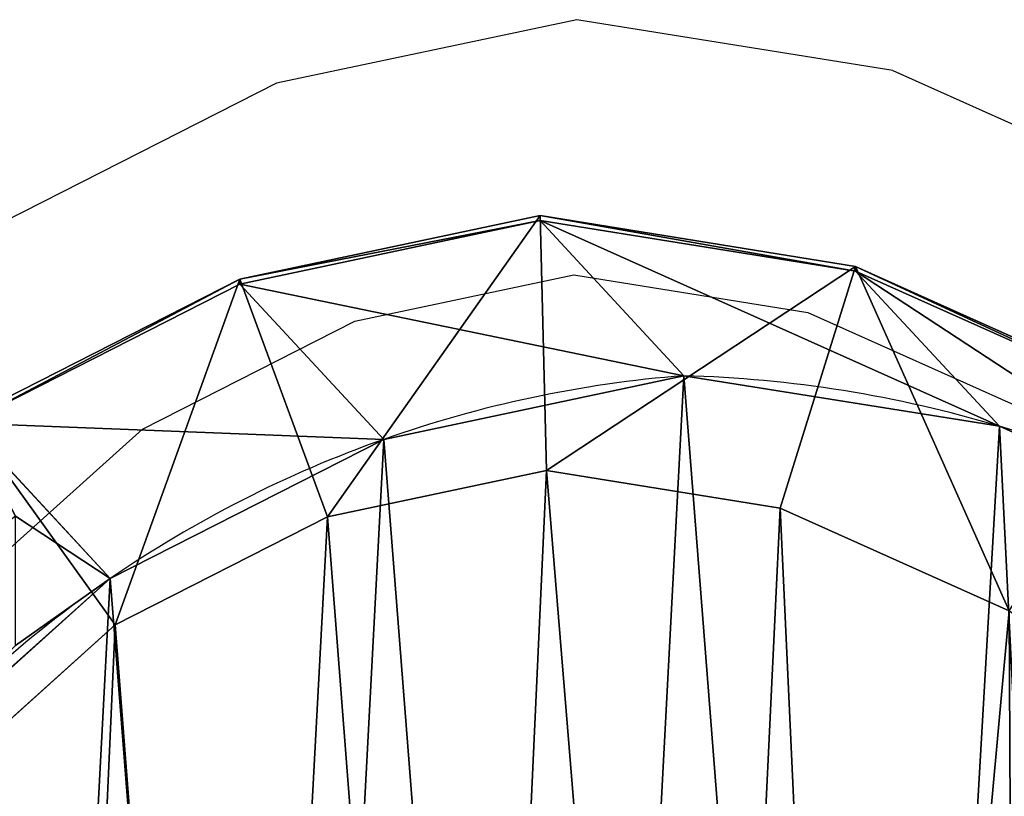
# Model space of a CAD drawing. Units: centimetres. Extents: x -327 to 327, y -166 to 165.
# Drawn here: x 157 to 165, y 4 to 10 of the extents above; entities that cross this region are included whole.
import ezdxf

# ---------------------------------------------------------------- set-up
doc = ezdxf.new("R2010")
doc.units = ezdxf.units.CM
doc.header["$LTSCALE"] = 2.54
doc.layers.get('0').update_dxf_attribs({"true_color": 0xff5454})
doc.layers.add('VP-EQ', color=7, linetype='Continuous', true_color=0x8a3492)

# ---------------------------------------------------------------- blocks, each defined once
blk = doc.blocks.new('R__nica_4')
at = {"color": 0}
for p, q in [((7.6282, 18.6874, 56), (9.927, 19.1736, 56)), ((7.6282, 18.6874, 56), (9.927, 19.1736, 56)), ((9.927, 19.1357, 55.0974), (9.927, 19.1736, 56)), ((9.927, 19.1736, 56), (12.3433, 18.7844, 56)), ((9.927, 19.1357, 55.0974), (9.927, 19.1736, 56)), ((9.927, 19.1736, 56), (9.9765, 17.2219, 58)), ((9.927, 19.1736, 56), (12.3433, 18.7844, 56)), ((9.927, 19.1736, 56), (9.9765, 17.2219, 58)), ((7.6282, 18.6487, 55.0749), (9.927, 19.1357, 55.0974)), ((7.6282, 18.6487, 55.0749), (9.927, 19.1357, 55.0974)), ((9.927, 19.1357, 55.0974), (12.3433, 18.7492, 55.1578)), ((11.0279, 17.9482, 25.2856), (9.927, 19.1357, 55.0974)), ((11.0279, 17.9482, 25.2856), (9.927, 19.1357, 55.0974)), ((9.927, 19.1357, 55.0974), (12.3433, 18.7492, 55.1578)), ((11.7656, 16.9338, 58), (12.3433, 18.7844, 56)), ((11.7656, 16.9338, 58), (12.3433, 18.7844, 56)), ((12.3433, 18.7492, 55.1578), (12.3433, 18.7844, 56)), ((12.3433, 18.7844, 56), (14.5767, 17.7826, 56)), ((12.3433, 18.7492, 55.1578), (12.3433, 18.7844, 56)), ((12.3433, 18.7844, 56), (14.5767, 17.7826, 56)), ((12.3433, 18.7492, 55.1578), (14.5767, 17.7508, 55.2399)), ((13.4446, 17.5613, 25.3378), (12.3433, 18.7492, 55.1578)), ((12.3433, 18.7492, 55.1578), (14.5767, 17.7508, 55.2399)), ((13.4446, 17.5613, 25.3378), (12.3433, 18.7492, 55.1578)), ((5.5336, 17.6224, 56), (7.6282, 18.6874, 56)), ((5.5336, 17.6224, 56), (7.6282, 18.6874, 56)), ((5.5336, 17.5838, 55.0798), (7.6282, 18.6487, 55.0749)), ((5.5336, 17.5838, 55.0798), (7.6282, 18.6487, 55.0749)), ((7.6282, 18.6487, 55.0749), (7.6282, 18.6874, 56)), ((7.6282, 18.6487, 55.0749), (7.6282, 18.6874, 56)), ((7.6282, 18.6874, 56), (8.2993, 16.8672, 58)), ((7.6282, 18.6874, 56), (8.2993, 16.8672, 58)), ((8.7296, 17.4608, 25.2529), (7.6282, 18.6487, 55.0749)), ((8.7296, 17.4608, 25.2529), (7.6282, 18.6487, 55.0749)), ((8.7296, 17.4608, 25.2529), (11.0279, 17.9482, 25.2856)), ((8.7296, 17.4608, 25.2529), (11.0279, 17.9482, 25.2856)), ((11.0279, 17.9482), (11.0279, 17.9482, 25.2856)), ((11.0279, 17.9482), (11.0279, 17.9482, 25.2856)), ((11.0279, 17.9482, 25.2856), (13.4446, 17.5613, 25.3378)), ((11.0279, 17.9482, 25.2856), (13.4446, 17.5613, 25.3378)), ((5.5336, 17.6224, 56), (6.6741, 16.0409, 58)), ((5.5336, 17.6224, 56), (6.6741, 16.0409, 58)), ((6.6357, 16.395, 25.2354), (5.5336, 17.5838, 55.0798)), ((6.6357, 16.395, 25.2354), (5.5336, 17.5838, 55.0798)), ((13.4446, 17.5613, 25.3378), (15.6787, 16.5621, 25.399)), ((13.4446, 17.5613), (13.4446, 17.5613, 25.3378)), ((13.4446, 17.5613), (13.4446, 17.5613, 25.3378)), ((13.4446, 17.5613, 25.3378), (15.6787, 16.5621, 25.399)), ((6.6357, 16.395, 25.2354), (8.7296, 17.4608, 25.2529)), ((6.6357, 16.395, 25.2354), (8.7296, 17.4608, 25.2529)), ((8.7296, 17.4608), (8.7296, 17.4608, 25.2529)), ((8.7296, 17.4608), (8.7296, 17.4608, 25.2529)), ((9.9765, 17.2219, 58), (8.2993, 16.8672, 58)), ((9.9765, 17.2219, 58), (8.2993, 16.8672, 58)), ((11.7656, 16.9338, 58), (9.9765, 17.2219, 58)), ((11.7656, 16.9338, 58), (9.9765, 17.2219, 58)), ((13.5185, 16.1475, 58), (11.7656, 16.9338, 58)), ((13.5185, 16.1475, 58), (11.7656, 16.9338, 58)), ((8.2993, 16.8672, 58), (6.6741, 16.0409, 58)), ((8.2993, 16.8672, 58), (6.6741, 16.0409, 58)), ((4.889, 14.8237, 25.2345), (6.6357, 16.395, 25.2354)), ((4.889, 14.8237, 25.2345), (6.6357, 16.395, 25.2354)), ((6.6357, 16.395), (6.6357, 16.395, 25.2354)), ((6.6357, 16.395), (6.6357, 16.395, 25.2354)), ((6.6741, 16.0409, 58), (5.4623, 14.9514, 58)), ((6.6741, 16.0409, 58), (5.4623, 14.9514, 58))]:
    blk.add_line(p, q, dxfattribs=at)
for centre, radius, start, end in [((11.7301, 8.9757), 9, 94.4749, 109.4749), ((11.7301, 8.9757), 9, 94.4749, 109.4749), ((10.7668, 8.5766), 9.3752, 73.40388, 88.40388), ((10.7668, 8.5766), 9.3752, 73.40388, 88.40388), ((10.7668, 8.5766), 9.3752, 58.40388, 73.40388), ((10.7668, 8.5766), 9.3752, 58.40388, 73.40388), ((11.7301, 8.9757), 9, 109.4749, 124.4749), ((11.7301, 8.9757), 9, 109.4749, 124.4749), ((11.7301, 8.9757), 9, 124.4749, 139.4749), ((11.7301, 8.9757), 9, 124.4749, 139.4749)]:
    blk.add_arc(centre, radius, start, end, dxfattribs=at)
mesh = blk.add_polyface(dxfattribs=at)
corners = [(7.6282, 18.6874, 56), (9.927, 19.1357, 55.0974), (7.6282, 18.6487, 55.0749), (9.927, 19.1736, 56)]
mesh.append_faces([[corners[k] for k in face] for face in [(0, 1, 2), (1, 0, 3)]], dxfattribs={"vtx0": -1, "color": 0})
mesh = blk.add_polyface(dxfattribs=at)
corners = [(8.2993, 16.8672, 58), (9.927, 19.1736, 56), (7.6282, 18.6874, 56), (9.9765, 17.2219, 58)]
mesh.append_faces([[corners[k] for k in face] for face in [(0, 1, 2), (1, 0, 3)]], dxfattribs={"vtx0": -1, "color": 0})
mesh = blk.add_polyface(dxfattribs=at)
corners = [(9.927, 19.1736, 56), (12.3433, 18.7492, 55.1578), (9.927, 19.1357, 55.0974), (12.3433, 18.7844, 56)]
mesh.append_faces([[corners[k] for k in face] for face in [(0, 1, 2), (1, 0, 3)]], dxfattribs={"vtx0": -1, "color": 0})
mesh = blk.add_polyface(dxfattribs=at)
corners = [(9.9765, 17.2219, 58), (12.3433, 18.7844, 56), (9.927, 19.1736, 56), (11.7656, 16.9338, 58)]
mesh.append_faces([[corners[k] for k in face] for face in [(0, 1, 2), (1, 0, 3)]], dxfattribs={"vtx0": -1, "color": 0})
mesh = blk.add_polyface(dxfattribs=at)
corners = [(7.6282, 18.6487, 55.0749), (11.0279, 17.9482, 25.2856), (8.7296, 17.4608, 25.2529), (9.927, 19.1357, 55.0974)]
mesh.append_faces([[corners[k] for k in face] for face in [(0, 1, 2), (1, 0, 3)]], dxfattribs={"vtx0": -1, "color": 0})
mesh = blk.add_polyface(dxfattribs=at)
corners = [(9.927, 19.1357, 55.0974), (13.4446, 17.5613, 25.3378), (11.0279, 17.9482, 25.2856), (12.3433, 18.7492, 55.1578)]
mesh.append_faces([[corners[k] for k in face] for face in [(0, 1, 2), (1, 0, 3)]], dxfattribs={"vtx0": -1, "color": 0})
mesh = blk.add_polyface(dxfattribs=at)
corners = [(13.5185, 16.1475, 58), (12.3433, 18.7844, 56), (11.7656, 16.9338, 58), (14.5767, 17.7826, 56)]
mesh.append_faces([[corners[k] for k in face] for face in [(0, 1, 2), (1, 0, 3)]], dxfattribs={"vtx0": -1, "color": 0})
mesh = blk.add_polyface(dxfattribs=at)
corners = [(12.3433, 18.7844, 56), (14.5767, 17.7508, 55.2399), (12.3433, 18.7492, 55.1578), (14.5767, 17.7826, 56)]
mesh.append_faces([[corners[k] for k in face] for face in [(0, 1, 2), (1, 0, 3)]], dxfattribs={"vtx0": -1, "color": 0})
mesh = blk.add_polyface(dxfattribs=at)
corners = [(12.3433, 18.7492, 55.1578), (15.6787, 16.5621, 25.399), (13.4446, 17.5613, 25.3378), (14.5767, 17.7508, 55.2399)]
mesh.append_faces([[corners[k] for k in face] for face in [(0, 1, 2), (1, 0, 3)]], dxfattribs={"vtx0": -1, "color": 0})
mesh = blk.add_polyface(dxfattribs=at)
corners = [(5.5336, 17.5838, 55.0798), (7.6282, 18.6874, 56), (7.6282, 18.6487, 55.0749), (5.5336, 17.6224, 56)]
mesh.append_faces([[corners[k] for k in face] for face in [(0, 1, 2), (1, 0, 3)]], dxfattribs={"vtx0": -1, "color": 0})
mesh = blk.add_polyface(dxfattribs=at)
corners = [(6.6741, 16.0409, 58), (7.6282, 18.6874, 56), (5.5336, 17.6224, 56), (8.2993, 16.8672, 58)]
mesh.append_faces([[corners[k] for k in face] for face in [(0, 1, 2), (1, 0, 3)]], dxfattribs={"vtx0": -1, "color": 0})
mesh = blk.add_polyface(dxfattribs=at)
corners = [(5.5336, 17.5838, 55.0798), (8.7296, 17.4608, 25.2529), (6.6357, 16.395, 25.2354), (7.6282, 18.6487, 55.0749)]
mesh.append_faces([[corners[k] for k in face] for face in [(0, 1, 2), (1, 0, 3)]], dxfattribs={"vtx0": -1, "color": 0})
mesh = blk.add_polyface(dxfattribs=at)
corners = [(3.6243, 10.6197), (3.7738, 6.0448), (3.5462, 8.2735), (4.0823, 12.8538), (4.5706, 3.9509), (4.889, 14.8237), (5.8821, 2.1346), (6.6357, 16.395), (7.8519, 0.8541), (8.7296, 17.4608), (10.0861, 0.1271), (11.0279, 17.9482), (12.4323, 0.0031), (13.4446, 17.5613), (14.294, 0.4906), (15.6787, 16.5621), (15.99, 1.5563), (17.5781, 15.0187), (17.4048, 3.1276), (18.9357, 5.0304), (18.9452, 13.4991), (19.922, 7.2646), (19.8724, 11.6774), (20.2965, 9.6779)]
mesh.append_faces([[corners[k] for k in face] for face in [(0, 1, 2), (21, 22, 23)]], dxfattribs={"vtx0": -1, "color": 0})
mesh.append_faces([[corners[k] for k in face] for face in [(1, 3, 4), (4, 5, 6), (6, 7, 8), (8, 9, 10), (10, 11, 12), (12, 13, 14), (14, 15, 16), (16, 17, 18), (18, 17, 19), (19, 20, 21)]], dxfattribs={"vtx0": -1, "vtx1": -1, "color": 0})
mesh.append_faces([[corners[k] for k in face] for face in [(1, 0, 3), (4, 3, 5), (6, 5, 7), (8, 7, 9), (10, 9, 11), (12, 11, 13), (14, 13, 15), (16, 15, 17), (19, 17, 20), (21, 20, 22)]], dxfattribs={"vtx0": -1, "vtx2": -1, "color": 0})
mesh = blk.add_polyface(dxfattribs=at)
corners = [(8.7296, 17.4608, 25.2529), (11.0279, 17.9482), (8.7296, 17.4608), (11.0279, 17.9482, 25.2856)]
mesh.append_faces([[corners[k] for k in face] for face in [(0, 1, 2), (1, 0, 3)]], dxfattribs={"vtx0": -1, "color": 0})
mesh = blk.add_polyface(dxfattribs=at)
corners = [(11.0279, 17.9482, 25.2856), (13.4446, 17.5613), (11.0279, 17.9482), (13.4446, 17.5613, 25.3378)]
mesh.append_faces([[corners[k] for k in face] for face in [(0, 1, 2), (1, 0, 3)]], dxfattribs={"vtx0": -1, "color": 0})
mesh = blk.add_polyface(dxfattribs=at)
corners = [(5.4623, 14.9514, 58), (5.5336, 17.6224, 56), (3.7857, 16.051, 56), (6.6741, 16.0409, 58)]
mesh.append_faces([[corners[k] for k in face] for face in [(0, 1, 2), (1, 0, 3)]], dxfattribs={"vtx0": -1, "color": 0})
mesh = blk.add_polyface(dxfattribs=at)
corners = [(4.8833, 14.8299, 25.3893), (6.6357, 16.395, 25.2354), (4.889, 14.8237, 25.2345), (5.9107, 15.8837, 27.1636), (5.9107, 16.8724, 40.6973), (5.5336, 17.5838, 55.0798), (4.2055, 15.5609, 43.7421), (3.7857, 16.0138, 55.1117)]
mesh.append_faces([[corners[k] for k in face] for face in [(0, 1, 2), (5, 6, 7)]], dxfattribs={"vtx0": -1, "color": 0})
mesh.append_faces([[corners[k] for k in face] for face in [(1, 4, 5)]], dxfattribs={"vtx0": -1, "vtx1": -1, "color": 0})
mesh.append_faces([[corners[k] for k in face] for face in [(1, 0, 3), (1, 3, 4), (5, 4, 6)]], dxfattribs={"vtx0": -1, "vtx2": -1, "color": 0})
mesh = blk.add_polyface(dxfattribs=at)
corners = [(13.4446, 17.5613, 25.3378), (15.6787, 16.5621), (13.4446, 17.5613), (15.6787, 16.5621, 25.399)]
mesh.append_faces([[corners[k] for k in face] for face in [(0, 1, 2), (1, 0, 3)]], dxfattribs={"vtx0": -1, "color": 0})
mesh = blk.add_polyface(dxfattribs=at)
corners = [(6.6357, 16.395, 25.2354), (8.7296, 17.4608), (6.6357, 16.395), (8.7296, 17.4608, 25.2529)]
mesh.append_faces([[corners[k] for k in face] for face in [(0, 1, 2), (1, 0, 3)]], dxfattribs={"vtx0": -1, "color": 0})
mesh = blk.add_polyface(dxfattribs=at)
corners = [(4.627, 7.8131, 58), (4.5108, 11.6906, 58), (4.4412, 9.6471, 58), (4.8987, 13.577, 58), (5.2352, 6.2096, 58), (5.4623, 14.9514, 58), (6.173, 4.9075, 58), (6.6741, 16.0409, 58), (7.6085, 3.972, 58), (8.2993, 16.8672, 58), (9.3414, 3.4061, 58), (9.9765, 17.2219, 58), (11.1137, 3.311, 58), (11.7656, 16.9338, 58), (12.3771, 3.6411, 58), (13.5185, 16.1475, 58), (13.5777, 4.3948, 58), (15.0914, 14.8663, 58), (14.77, 5.7182, 58), (16.1023, 7.3729, 58), (16.177, 13.6566, 58), (16.8773, 9.1263, 58), (16.8642, 12.3026, 58), (17.1565, 10.9181, 58)]
mesh.append_faces([[corners[k] for k in face] for face in [(0, 1, 2), (22, 21, 23)]], dxfattribs={"vtx0": -1, "color": 0})
mesh.append_faces([[corners[k] for k in face] for face in [(1, 0, 3), (3, 4, 5), (5, 6, 7), (7, 8, 9), (9, 10, 11), (11, 12, 13), (13, 14, 15), (15, 16, 17), (17, 19, 20), (20, 21, 22)]], dxfattribs={"vtx0": -1, "vtx1": -1, "color": 0})
mesh.append_faces([[corners[k] for k in face] for face in [(3, 0, 4), (5, 4, 6), (7, 6, 8), (9, 8, 10), (11, 10, 12), (13, 12, 14), (15, 14, 16), (17, 16, 18), (17, 18, 19), (20, 19, 21)]], dxfattribs={"vtx0": -1, "vtx2": -1, "color": 0})
mesh = blk.add_polyface(dxfattribs=at)
corners = [(4.889, 14.8237, 25.2345), (6.6357, 16.395), (4.889, 14.8237), (6.6357, 16.395, 25.2354)]
mesh.append_faces([[corners[k] for k in face] for face in [(0, 1, 2), (1, 0, 3)]], dxfattribs={"vtx0": -1, "color": 0})
blk = doc.blocks.new('Grupuj_2')
at = {"color": 253, "true_color": 0xcab79a}
blk.add_blockref('R__nica_4', (323.6783, -0.0031), dxfattribs=at)
blk = doc.blocks.new('rb2304')
at = {"layer": 'VP-EQ', "color": 0}
for p, q in [((161.8855, 9.9092), (159.5859, 9.423)), ((164.304, 9.5202), (161.8855, 9.9092)), ((164.304, 9.5202), (166.5405, 8.5186)), ((159.5859, 9.423), (157.4914, 8.358)), ((160.184, 7.6016), (161.8618, 7.9563)), ((161.8618, 7.9563), (163.6525, 7.6683)), ((163.6525, 7.6683), (165.4077, 6.8822)), ((158.5589, 6.7753), (160.184, 7.6016)), ((157.3478, 5.6858), (158.5589, 6.7753))]:
    blk.add_line(p, q, dxfattribs=at)
blk = doc.blocks.new('rb2304 2d')
at = {"layer": 'VP-EQ', "color": 0}
blk.add_blockref('rb2304', (0, 0), dxfattribs=at)

msp = doc.modelspace()

# ---------------------------------------------------------------- block references
at = {"color": 253, "true_color": 0xcab79a}
msp.add_blockref('Grupuj_2', (-172.1901, -10.7803), dxfattribs=at)
at = {"layer": 'VP-EQ', "color": 0}
msp.add_blockref('rb2304 2d', (-0.1884, -0.0188), dxfattribs=at)

doc.saveas('drawing.dxf')
